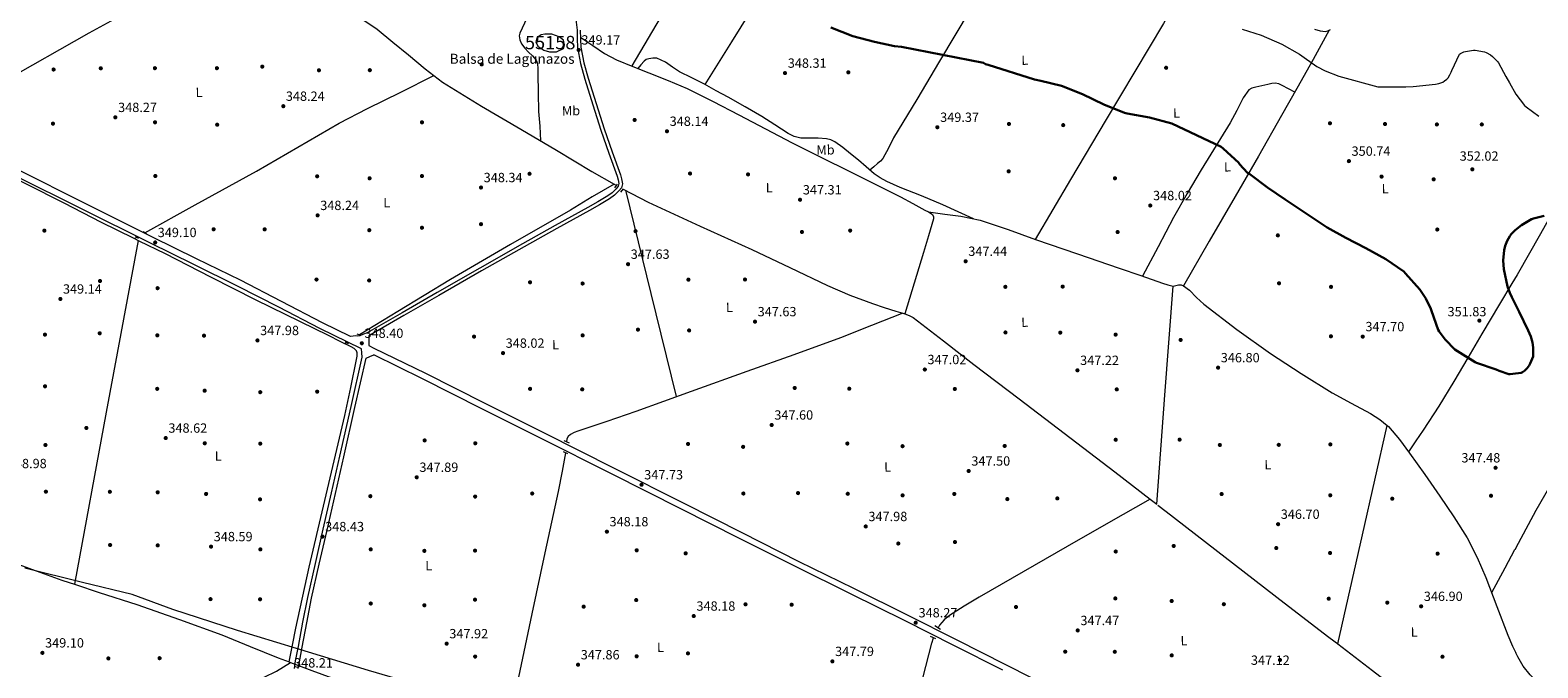
# Model space of a CAD drawing. Extents: x 573756 to 580668, y 696644 to 701346.
# Drawn here: x 576086 to 577217, y 700213 to 700691 of the extents above; entities that cross this region are included whole.
import ezdxf
from ezdxf.enums import TextEntityAlignment as Align

# ---------------------------------------------------------------- set-up
doc = ezdxf.new("R2010")
doc.units = 0
doc.header["$MEASUREMENT"] = 0
doc.linetypes.add('DGN Style 2', pattern=[78.4777, 47.08662, -31.39108])
doc.linetypes.add('DGN Style 3', pattern=[109.86878, 78.4777, -31.39108])
for name, color, linetype in [('Nivel 1', 7, 'Continuous'), ('Nivel 12', 7, 'Continuous'), ('Nivel 13', 7, 'Continuous'), ('Nivel 17', 7, 'Continuous'), ('Nivel 21', 7, 'Continuous'), ('Nivel 36', 7, 'Continuous'), ('Nivel 37', 7, 'Continuous'), ('Nivel 4', 7, 'Continuous'), ('Nivel 41', 7, 'Continuous'), ('Nivel 43', 7, 'Continuous'), ('Nivel 48', 7, 'Continuous'), ('Nivel 5', 7, 'Continuous'), ('Nivel 51', 7, 'Continuous'), ('Nivel 7', 7, 'Continuous')]:
    doc.layers.add(name, color=color, linetype=linetype)
doc.styles.add('Style-arial', font='arial.shx', dxfattribs={"bigfont": 'arialbig.shx'})
doc.styles.add('Style-arialn', font='arialn.shx', dxfattribs={"bigfont": 'arialnbig.shx'})
doc.styles.add('Style-times', font='times.shx', dxfattribs={"bigfont": 'timesbig.shx'})

# ---------------------------------------------------------------- blocks, each defined once
blk = doc.blocks.new('5PATER_1')
at = {"layer": 'Nivel 7', "linetype": 'Continuous', "lineweight": 0}
h = blk.add_hatch(color=53, dxfattribs=at)
edge = h.paths.add_edge_path()
edge.add_ellipse((0, 0), major_axis=(-1.08, -1.13), ratio=0.999422, start_angle=0, end_angle=360)
blk = doc.blocks.new('5PERFI_1')
at = {"layer": 'Nivel 17', "linetype": 'Continuous', "lineweight": 0}
h = blk.add_hatch(color=7, dxfattribs=at)
edge = h.paths.add_edge_path()
edge.add_ellipse((0, 0), major_axis=(1.56, 0), ratio=0.999998, start_angle=0, end_angle=360)

msp = doc.modelspace()

# ---------------------------------------------------------------- linework, layer by layer
at = {"layer": 'Nivel 1', "color": 7, "linetype": 'Continuous', "lineweight": 0}
msp.add_polyline3d([(577202.2, 700054.1, 346.9), (576804, 700059.2, 347.6), (576752.4, 700075.8, 347.7), (576704.5, 700094.4, 347.8), (576679.3, 700102.4, 347.8), (576664.9, 700107, 347.8), (576658, 700109, 347.8), (576516.8, 700153.7, 347.9), (576376.4, 700200, 347.8), (576339.8, 700210.8, 347.9), (576285.7, 700227.2, 348), (576241.4, 700240.7, 348.4), (576192.9, 700256.6, 348.8), (576162.5, 700267.7, 348.9), (576125.1, 700276.8, 349.1), (576081.8, 700287.5, 348.9)], dxfattribs=at)
at = {"layer": 'Nivel 12', "color": 142, "linetype": 'Continuous', "lineweight": 0, "elevation": 349, "flags": 128}
msp.add_lwpolyline([(576472, 700688), (576469.2, 700687.6), (576466.1, 700685.4), (576465.3, 700682.3), (576466.7, 700678.9), (576471.2, 700676), (576475.5, 700674.8), (576480.6, 700674.8), (576485.9, 700677.2), (576486.7, 700679.9), (576485.9, 700683.5), (576482.6, 700686), (576477.3, 700688), (576472, 700688)], dxfattribs=at)
at = {"layer": 'Nivel 13', "color": 4, "linetype": 'Continuous', "lineweight": 0, "extrusion": (-0.132273, 0.244513, 0.960582), "elevation": 95456.1, "flags": 128}
msp.add_lwpolyline([(-839989, -328577.3), (-840053.5, -328578.9), (-840127.6, -328580.5), (-840190.1, -328580.9), (-840252.6, -328581)], dxfattribs=at)
at = {"layer": 'Nivel 13', "color": 4, "linetype": 'Continuous', "lineweight": 0, "extrusion": (0.005238, -0.003015, 0.999982), "elevation": 1255.7, "flags": 128}
msp.add_lwpolyline([(576514.2, 700582.5), (576516.1, 700581.5)], dxfattribs=at)
at = {"layer": 'Nivel 13', "color": 4, "linetype": 'Continuous', "lineweight": 0, "extrusion": (-0.640219, 0.11874, 0.75896), "elevation": -285427.6, "flags": 128}
msp.add_lwpolyline([(-793593.4, 333226.9), (-793724.5, 333226.8), (-793855.6, 333226.7)], dxfattribs=at)
at = {"layer": 'Nivel 13', "color": 4, "linetype": 'Continuous', "lineweight": 0, "extrusion": (0.000401297, 0.000221007, 1), "elevation": 734.4, "flags": 128}
msp.add_lwpolyline([(576163.9, 700534.6), (576165.8, 700535.7)], dxfattribs=at)
at = {"layer": 'Nivel 13', "color": 4, "linetype": 'Continuous', "lineweight": 0, "extrusion": (0.007227, -0.003583, 0.999967), "elevation": 2002.2, "flags": 128}
msp.add_lwpolyline([(576146.5, 700546.5), (576149.9, 700544.8)], dxfattribs=at)
at = {"layer": 'Nivel 13', "color": 4, "linetype": 'Continuous', "lineweight": 0, "extrusion": (0.000550725, 0.002305, 0.999997), "elevation": 2279.3, "flags": 128}
msp.add_lwpolyline([(576930.7, 700332.1), (576936.8, 700413.9), (576943, 700495.7)], dxfattribs=at)
at = {"layer": 'Nivel 13', "color": 4, "linetype": 'Continuous', "lineweight": 0, "flags": 128}
for points, elevation in [([(576943.3, 700499.1), (576945.3, 700499.4), (576947.3, 700499.9), (576949.2, 700499.9), (576951, 700499.3), (576955.5, 700496), (576960.9, 700490.6), (576966.4, 700485.4), (576991.1, 700466.6), (577016.3, 700448.5), (577039.2, 700433.4), (577062.5, 700419.1), (577076.9, 700411.2), (577091.3, 700403.5), (577098.4, 700399.1), (577103.9, 700394.4)], 347), ([(576740.5, 700478.8), (576742, 700478.3)], 347.6), ([(576926.1, 700339.2), (576931, 700335.5)], 347.4), ([(576280.1, 700217.2), (576281.1, 700216.8)], 347.6), ([(576281.1, 700216.8), (576297.2, 700210.8), (576322.4, 700201.5), (576355.2, 700189.4), (576388, 700177.5), (576418, 700166.8), (576442.3, 700158.4)], 347.6)]:
    msp.add_lwpolyline(points, dxfattribs=dict(at, elevation=elevation))
at = {"layer": 'Nivel 13', "color": 4, "linetype": 'Continuous', "lineweight": 0, "extrusion": (1.10854e-05, 1.06167e-05, 1), "elevation": 361.4, "flags": 128}
msp.add_lwpolyline([(576280.1, 700217.2), (576282.6, 700229.8), (576285.1, 700242.4), (576295.2, 700288.2), (576305.9, 700333.9), (576313.9, 700368), (576322, 700402.1), (576326.5, 700423), (576330.6, 700443.9), (576331.2, 700446.4), (576331.2, 700449), (576330.6, 700450.6), (576328.9, 700452.3), (576326.8, 700453.5), (576322.7, 700455.5), (576322.1, 700455.8)], dxfattribs=at)
at = {"layer": 'Nivel 13', "color": 4, "linetype": 'Continuous', "lineweight": 0, "extrusion": (-0.005914, -0.00359, 0.999976), "elevation": -5576, "flags": 128}
msp.add_lwpolyline([(576315.5, 700441.2), (576314.1, 700440.3)], dxfattribs=at)
at = {"layer": 'Nivel 13', "color": 4, "linetype": 'Continuous', "lineweight": 0, "extrusion": (0.006892, 1.16428e-14, 0.999976), "elevation": 4324.3, "flags": 128}
msp.add_lwpolyline([(577050.7, 700230.8), (577069.3, 700312.6), (577087.8, 700394.4)], dxfattribs=at)
at = {"layer": 'Nivel 13', "color": 4, "linetype": 'Continuous', "lineweight": 0, "extrusion": (-0.267832, -0.348688, 0.898155), "elevation": -398407, "flags": 128}
msp.add_lwpolyline([(30925, 814637.8), (30933, 814637.8), (30988.9, 814637.7), (31044.9, 814637.5), (31087.2, 814637.5), (31096.4, 814637.5)], dxfattribs=at)
at = {"layer": 'Nivel 13', "color": 4, "linetype": 'Continuous', "lineweight": 0}
for points in [[(576239.9, 700749, 348.4), (576257.5, 700739.7, 348.4), (576285.3, 700724.6, 348.3), (576304.6, 700715, 348.3), (576323.9, 700705.4, 348.3), (576335.4, 700699.1, 348.3), (576346.3, 700691.7, 348.3), (576357.9, 700682.1, 348.3), (576369.6, 700672.5, 348.3), (576382.2, 700661.9, 348.3), (576388.8, 700656.9, 348.3)], [(576498.7, 700685.7, 348.7), (576501.9, 700683.6, 348.7), (576508.1, 700679.4, 348.7), (576516.7, 700673.6, 348.7), (576525.8, 700668.7, 348.7), (576537.9, 700663.8, 348.7), (576550, 700659, 348.7), (576564.5, 700653.3, 348.5), (576578.8, 700647.3, 348.3), (576598.2, 700637.5, 348.3), (576617.4, 700627.4, 348.3), (576637.4, 700616.9, 348.3), (576657.5, 700606.5, 348.3), (576679.1, 700595.7, 348.2), (576700.8, 700584.9, 348.2), (576719.8, 700575.5, 348.2), (576738.8, 700565.9, 348.1), (576747.9, 700561, 348), (576757.1, 700556, 347.9), (576759.8, 700554.7, 347.8)], [(576172, 700539.1, 348.3), (576209.8, 700560, 348.3), (576255.6, 700585.3, 348.3), (576286.7, 700603.2, 348.2), (576317.8, 700621.2, 348.2), (576339, 700632.3, 348.3), (576363.9, 700644.6, 348.3), (576388.8, 700656.9, 348.3)], [(576388.8, 700656.9, 348.3), (576395.3, 700652, 348.3), (576424.5, 700634.1, 348.3), (576453.9, 700616.8, 348.3), (576480.6, 700600.9, 348.3), (576507.3, 700585.1, 348.3), (576524, 700575.6, 348.2)], [(576003.4, 700614.8, 349.5), (576011.9, 700610.7, 349.5), (576022.7, 700605.5, 349.5), (576052.7, 700590.7, 349.5), (576082.8, 700575.7, 349.4), (576111.1, 700561.4, 349), (576139.3, 700547.1, 348.6), (576163.2, 700535.2, 348.4), (576164.1, 700534.8, 348.3)], [(576524, 700575.6, 348.2), (576507.5, 700565.9, 348.4), (576491.1, 700556.1, 348.5), (576446.1, 700530.2, 348.6), (576401.3, 700503.9, 348.2), (576361.7, 700479.9, 347.9), (576333, 700462.5, 347.7)], [(576530.7, 700571.8, 348.2), (576549.6, 700561.9, 348), (576588.4, 700544, 348), (576627.3, 700526.5, 347.9), (576655.7, 700512.9, 347.8), (576684.1, 700499.4, 347.7), (576700.8, 700492.3, 347.6), (576717.8, 700485.9, 347.6), (576726.5, 700483, 347.6), (576735.3, 700480.3, 347.6), (576740.5, 700478.8, 347.6)], [(576759.8, 700554.7, 347.8), (576762.4, 700553.1, 347.7), (576763.5, 700551.3, 347.6), (576763.5, 700549.4, 347.5), (576759.8, 700536.8, 347.2), (576756.1, 700524.3, 347.2), (576748.9, 700501.3, 347.4), (576742, 700478.3, 347.6)], [(576759.8, 700554.7, 347.8), (576772, 700553, 347.3), (576784.1, 700551.5, 347), (576798.4, 700548.5, 346.9), (576819.4, 700541.5, 346.9), (576840.1, 700533.9, 347), (576871.5, 700523.3, 347), (576902.8, 700512.6, 347), (576919.1, 700507, 347), (576935.4, 700501.3, 347), (576939.3, 700500.1, 347), (576943.3, 700499.1, 347)], [(576167.5, 700533.1, 348.3), (576187.1, 700523.4, 348.1), (576221.2, 700506, 347.8), (576255.3, 700488.7, 347.6), (576277.3, 700478, 347.6), (576299.3, 700467.2, 347.6), (576309, 700462.4, 347.6), (576318.7, 700457.6, 347.6), (576322.1, 700455.8, 347.6)], [(576740.5, 700478.8, 347.6), (576717.1, 700469.5, 347.3), (576693.8, 700460.3, 347.1), (576658.7, 700447.4, 347), (576623.4, 700435, 347.1), (576581.8, 700420, 347.2), (576540.3, 700405.1, 347.3), (576518.5, 700397.6, 347.3), (576496.6, 700390.3, 347.3), (576493.9, 700389.2, 347.3), (576491.2, 700387.8, 347.3), (576489.5, 700386.3, 347.3), (576488.5, 700384.4, 347.3), (576488.3, 700382.3, 347.3)], [(576742, 700478.3, 347.6), (576745.3, 700477.1, 347.6), (576748.2, 700475.4, 347.6), (576771.1, 700457.9, 347.5), (576793.7, 700440.3, 347.4), (576827.7, 700414.5, 347.4), (576861.6, 700388.7, 347.4), (576899.5, 700359.7, 347.4), (576926.1, 700339.2, 347.4)], [(577103.9, 700394.4, 347), (577104.7, 700393.8, 347), (577113, 700384, 347), (577120.6, 700373.8, 347), (577132, 700357.8, 347), (577143.3, 700341.6, 347), (577153.8, 700326.1, 347), (577163.8, 700310.3, 347), (577171.3, 700295.6, 346.9), (577177.8, 700280.5, 346.8), (577186.1, 700258.8, 346.7), (577194.4, 700237.2, 346.7), (577197.8, 700229, 346.7), (577200.3, 700223.9, 346.7)], [(576442.3, 700158.4, 347.6), (576452.4, 700205.8, 347.4), (576462.4, 700253.2, 347.3), (576472.3, 700299.1, 347.3), (576482.3, 700345, 347.3), (576485.2, 700360.2, 347.3), (576487.6, 700374.1, 347.3)], [(575942.6, 700348, 348.9), (575944, 700346.4, 348.8), (575950.3, 700341.2, 348.7), (575957.5, 700337, 348.5), (575978.2, 700327.6, 348.5), (575999.2, 700319.2, 348.5), (576029.6, 700307.8, 348.5), (576060.1, 700296.6, 348.5), (576084.9, 700287.5, 348.5), (576109.6, 700278.6, 348.5), (576119.9, 700275.3, 348.5)], [(576926.1, 700339.2, 347.4), (576894.9, 700321.5, 347), (576863.8, 700303.8, 346.8), (576830.8, 700284.8, 346.8), (576797.8, 700265.8, 346.8), (576786.6, 700259, 346.8), (576775.4, 700251.9, 346.8), (576771.4, 700248.8, 346.8), (576768.1, 700244.8, 346.8), (576766.9, 700242.7, 346.8)], [(576119.9, 700275.3, 348.5), (576137.8, 700269.3, 348.5), (576166, 700260.2, 348.5), (576198, 700249.1, 348.4), (576229.8, 700237.4, 348.4), (576250.9, 700228.8, 348), (576271.9, 700220.2, 347.6), (576280.1, 700217.2, 347.6)], [(576722.7, 700073.3, 347.6), (576727.3, 700089.9, 347.1), (576731.9, 700106.4, 346.8), (576740.8, 700142.4, 346.7), (576749.1, 700178.5, 346.8), (576755.6, 700204.9, 346.8), (576762.3, 700231.2, 346.8), (576763.6, 700235.3, 346.8)], [(577066.8, 700230.8, 347.2), (577092.9, 700210.7, 347.2), (577127.6, 700184, 347.2), (577162.3, 700157.2, 347.2), (577177.8, 700144.8, 347.2)], [(577306.6, 700052.6, 347.1), (577309.1, 700058, 346.8), (577311.6, 700063.4, 346.6), (577315.7, 700072.8, 346.6), (577319.6, 700082.3, 346.6), (577321, 700086.4, 346.6), (577322.1, 700090.6, 346.6), (577322.3, 700093.6, 346.6), (577321.4, 700096.5, 346.6), (577319.2, 700099.6, 346.6), (577316.6, 700102.3, 346.6), (577311.9, 700107, 346.6), (577307.1, 700111.5, 346.6), (577295.8, 700121.8, 346.6), (577284.7, 700132.2, 346.6), (577269.2, 700147.6, 346.6), (577253.9, 700163.1, 346.6), (577232.4, 700185.2, 346.6), (577211.1, 700207.5, 346.7), (577205.9, 700213.9, 346.7), (577201.7, 700221, 346.7), (577200.3, 700223.9, 346.7)], [(576090.6, 700137.1, 348.3), (576094.4, 700139.2, 348.3), (576133.5, 700154.9, 348.3), (576172.7, 700170.6, 348.3), (576212.2, 700186.3, 348.3), (576251.8, 700202.1, 348.3), (576261.5, 700205.8, 348.3), (576270.7, 700210.3, 348.3), (576275.9, 700213.6, 348), (576281.1, 700216.8, 347.6)]]:
    msp.add_polyline3d(points, dxfattribs=at)
at = {"layer": 'Nivel 21', "color": 1, "linetype": 'DGN Style 2', "lineweight": 0, "flags": 128}
for points, elevation in [([(576524.6, 700572.8), (576526.5, 700575.4)], 347.9), ([(576529.1, 700569.5), (576531, 700572.1)], 347.9), ([(576170.6, 700539.9), (576173.1, 700538.5)], 348.7), ([(576164.9, 700536.4), (576167.3, 700535.1)], 348.7), ([(576331, 700463.2), (576333.6, 700462.2)], 347.8), ([(576322.1, 700457.4), (576324.7, 700456)], 347.8), ([(576486.1, 700383.3), (576490.2, 700381.5)], 348.1), ([(576485.7, 700375), (576488.9, 700373.4)], 348.1), ([(576761.1, 700236.5), (576764.9, 700234.7)], 347.3), ([(576768.7, 700241.6), (576764.4, 700244.3)], 347.3)]:
    msp.add_lwpolyline(points, dxfattribs=dict(at, elevation=elevation))
at = {"layer": 'Nivel 21', "color": 7, "linetype": 'Continuous', "lineweight": 0}
for points in [[(576495.2, 700699, 349.1), (576496.1, 700690.9, 349), (576496.2, 700684.4, 348.9), (576496.5, 700677.9, 348.9), (576498.8, 700666, 348.9), (576502, 700654.3, 348.8), (576508, 700635.1, 348.8), (576514.1, 700616, 348.8), (576520.1, 700598.8, 348.8), (576526.3, 700581.6, 348.8), (576527.1, 700578.8, 348.8), (576527.6, 700576, 348.8), (576527, 700574, 348.8), (576525.6, 700572.1, 348.8), (576522.6, 700569.1, 348.8), (576519.2, 700566.7, 348.8), (576511.8, 700562.3, 349.1), (576504.3, 700558.1, 349.3), (576479.7, 700544.4, 349.2), (576455.1, 700530.7, 349), (576423.1, 700512.6, 348.8), (576391.2, 700494.3, 348.6), (576365, 700479.1, 348.6), (576338.7, 700463.9, 348.6), (576336, 700462.9, 348.6), (576333.3, 700461.8, 348.6), (576331.7, 700461.6, 348.6), (576330.1, 700461.7, 348.6), (576328.1, 700461.5, 348.5), (576326.2, 700461.3, 348.5)], [(577049.4, 700691.7, 358.3), (577053.5, 700690.5, 358.3), (577057.5, 700690, 358.3), (577059.4, 700690.4, 358.3), (577061.2, 700691.4, 358.3)], [(576284.2, 700212.3, 347.9), (576285, 700217.9, 347.9), (576287.1, 700228.7, 348), (576290.5, 700247.1, 348), (576294.1, 700265.5, 348), (576299.9, 700291.1, 348.1), (576305.8, 700316.7, 348.2), (576312, 700344.1, 348.3), (576318.2, 700371.6, 348.4), (576326.6, 700408.7, 348.4), (576335, 700445.7, 348.5), (576334.7, 700448.9, 348.5), (576334.4, 700452, 348.5), (576303.2, 700467.3, 348.5), (576272.4, 700483.2, 348.5), (576241.5, 700499.1, 348.6), (576208.6, 700515.3, 348.7), (576175.7, 700531.4, 348.9), (576124.9, 700556.8, 349.3), (576074.2, 700582.1, 349.7)], [(576815.4, 700210.9, 347.9), (576778.8, 700229.5, 347.9), (576742.2, 700248, 348), (576701.3, 700268.2, 348.1), (576660.4, 700288.4, 348.3), (576617.5, 700310, 348.4), (576574.6, 700331.7, 348.5), (576522, 700358.2, 348.5), (576469.3, 700384.7, 348.5), (576424.8, 700407.1, 348.5), (576380.3, 700429.4, 348.5), (576343.6, 700447.5, 348.5)]]:
    msp.add_polyline3d(points, dxfattribs=at)
at = {"layer": 'Nivel 21', "color": 7, "linetype": 'DGN Style 3', "lineweight": 0}
for points in [[(576498.6, 700691.1, 349), (576498.8, 700684.5, 348.9), (576499.1, 700678.2, 348.9), (576501.3, 700666.6, 348.9), (576504.5, 700655, 348.8), (576510.4, 700635.9, 348.8), (576516.5, 700616.9, 348.8), (576522.5, 700599.7, 348.8), (576528.7, 700582.4, 348.8), (576529.6, 700579.4, 348.8), (576530.2, 700575.8, 348.8), (576529.4, 700572.8, 348.8), (576527.6, 700570.5, 348.8), (576524.2, 700567.2, 348.8), (576520.6, 700564.6, 348.8), (576513, 700560.1, 349.1), (576505.5, 700555.8, 349.3), (576480.9, 700542.2, 349.2), (576456.4, 700528.5, 349), (576424.4, 700510.4, 348.8), (576392.5, 700492.1, 348.6), (576366.3, 700476.9, 348.6), (576340, 700461.7, 348.6), (576340, 700458.1, 348.5), (576340, 700454.5, 348.5), (576343.8, 700452.6, 348.5), (576382.4, 700433.7, 348.5), (576426.9, 700411.3, 348.5), (576471.5, 700388.9, 348.5), (576524.1, 700362.4, 348.5), (576576.7, 700335.9, 348.5), (576619.7, 700314.3, 348.4), (576662.5, 700292.6, 348.3), (576703.4, 700272.4, 348.1), (576744.3, 700252.2, 348), (576780.9, 700233.7, 347.9), (576817.6, 700215.2, 347.9), (576856.6, 700195.6, 347.8)], [(576326.2, 700461.3, 348.5), (576305.3, 700471.5, 348.5), (576274.5, 700487.4, 348.5), (576243.7, 700503.4, 348.6), (576210.7, 700519.5, 348.7), (576177.8, 700535.7, 348.9), (576127.1, 700561, 349.3), (576076.3, 700586.4, 349.7)], [(576286.9, 700212.3, 347.9), (576287.9, 700217.3, 347.9), (576290, 700228.2, 348), (576293.4, 700246.6, 348), (576297, 700264.9, 348), (576302.8, 700290.5, 348.1), (576308.7, 700316.1, 348.2), (576314.9, 700343.5, 348.3), (576321.1, 700370.9, 348.4), (576329.5, 700408, 348.4), (576337.9, 700445.1, 348.5), (576340.8, 700446.3, 348.5), (576343.6, 700447.5, 348.5)]]:
    msp.add_polyline3d(points, dxfattribs=at)
at = {"layer": 'Nivel 36', "color": 92, "linetype": 'Continuous', "lineweight": 0, "extrusion": (-0.860885, 0.507583, 0.035168), "elevation": -140674.7, "flags": 128}
msp.add_lwpolyline([(-896554.5, 5307.3), (-896518.8, 5304.6), (-896483, 5302.3), (-896434.5, 5300.5), (-896386.1, 5299.2)], dxfattribs=at)
at = {"layer": 'Nivel 36', "color": 92, "linetype": 'Continuous', "lineweight": 0, "extrusion": (0.822774, -0.51778, 0.234406), "elevation": 111704.1, "flags": 128}
msp.add_lwpolyline([(900102.9, -26576.3), (900140.7, -26575.7), (900178.4, -26574.6), (900231.7, -26571.4), (900284.9, -26567.5)], dxfattribs=at)
at = {"layer": 'Nivel 36', "color": 92, "linetype": 'Continuous', "lineweight": 0, "extrusion": (0.945672, 0.229896, 0.229896), "elevation": 706349.3, "flags": 128}
msp.add_lwpolyline([(544553.6, -166498), (544474, -166498.5), (544394.4, -166499)], dxfattribs=at)
at = {"layer": 'Nivel 36', "color": 92, "linetype": 'Continuous', "lineweight": 0, "extrusion": (-0.801394, 0.415439, 0.430324), "elevation": -171482, "flags": 128}
msp.add_lwpolyline([(-887372, 82133.9), (-887356.4, 82133.6), (-887335.3, 82133.1)], dxfattribs=at)
at = {"layer": 'Nivel 36', "color": 92, "linetype": 'Continuous', "lineweight": 0}
for points in [[(576826.9, 700767.3, 357.5), (576803.2, 700727.1, 353.9), (576779.5, 700686.9, 350.3), (576768.1, 700667.7, 349.2), (576750.9, 700639, 349.2), (576733.6, 700610.3, 349.1), (576729.8, 700602.5, 348.8), (576725.5, 700594.8, 348.5), (576723.7, 700592.8, 348.6), (576721.6, 700591, 348.5), (576718.7, 700588.6, 348.3), (576715.7, 700586.1, 348)], [(576992.1, 700718.8, 359.4), (576984, 700721.2, 358.6), (576976, 700723.6, 357.7), (576969.9, 700724.8, 357.6), (576963.7, 700725.4, 357.9), (576959.4, 700725.7, 358), (576955, 700725.3, 358.1), (576952.6, 700724.3, 357.9), (576950.8, 700722.5, 357.6), (576943.4, 700709.3, 355.9), (576936.1, 700696.1, 354.3), (576914.6, 700660.1, 351.3), (576893.1, 700624, 349.6), (576866.4, 700579, 348.3), (576839.8, 700534, 347)], [(577324.3, 700720.9, 354.2), (577313.4, 700700.3, 354.7), (577302.4, 700679.6, 355.2), (577292.5, 700661.8, 356.1), (577282.2, 700644.3, 356.7), (577271.7, 700626.5, 355.5), (577261.1, 700608.9, 353.9), (577248.6, 700589, 352.5), (577236.1, 700569, 351.4), (577218.7, 700538.3, 350.5), (577201.2, 700507.6, 350.2), (577197.2, 700500.9, 350.2)], [(576460.1, 700703.8, 349.4), (576456.7, 700696.3, 349.4), (576453.3, 700688.8, 349.4), (576452.8, 700686.8, 349.4), (576453.1, 700683.7, 349.4), (576454.5, 700680.7, 349.4), (576457, 700677.6, 349.4), (576459.7, 700674.6, 349.4), (576462.8, 700671.8, 349.3), (576465.5, 700668.5, 349.2), (576466.4, 700666, 349.2), (576466.7, 700662.1, 349.1), (576466.7, 700658.2, 349.1), (576466.9, 700644.1, 349), (576467.3, 700630, 348.8), (576468.1, 700619, 348.6), (576468.8, 700608, 348.3)], [(577060.4, 700690.9, 358.3), (577048.2, 700669.1, 355.9), (577036.1, 700647.3, 353.5), (577024.6, 700627, 351.8), (577007.3, 700596.5, 350.6), (576989.8, 700566.2, 349.7), (576970.4, 700532.7, 348.3), (576951, 700499.3, 347)], [(576793.4, 700549.6, 346.9), (576781.9, 700554.8, 347.2), (576770.5, 700560, 347.4), (576754.6, 700566.7, 347.6), (576738.6, 700573.1, 347.6), (576728.5, 700577.6, 347.7), (576723.6, 700580.2, 347.8), (576719, 700583.3, 347.9), (576713, 700588.4, 348.1), (576707.2, 700593.5, 348.2), (576701.3, 700598.3, 348.2), (576695.4, 700603.1, 348.3), (576689.6, 700607.2, 348.3), (576686.5, 700608.7, 348.3), (576683.2, 700609.6, 348.3), (576677, 700610, 348.3), (576670.9, 700610.1, 348.2), (576667.4, 700610.1, 348.2), (576663.9, 700610.1, 348.1), (576659, 700611.2, 348), (576654.4, 700613.5, 347.9), (576644.6, 700619.9, 347.8), (576634.8, 700626.2, 347.8), (576622.2, 700633.5, 348), (576609.5, 700640.7, 348.1), (576600.6, 700645.6, 348.2), (576591.7, 700650.5, 348.2), (576582.3, 700655.2, 348.3), (576572.9, 700659.8, 348.3), (576567.7, 700663.3, 348.4), (576562.6, 700666.9, 348.4), (576559.3, 700668.6, 348.4), (576555.9, 700669.9, 348.5), (576553, 700670.1, 348.5), (576550, 700669.6, 348.6), (576548, 700669, 348.7), (576546.4, 700667.8, 348.7), (576544.1, 700665, 348.7), (576541.7, 700662.2, 348.7)], [(577413, 700661.5, 353.5), (577396.8, 700633.6, 353.5), (577380.6, 700605.7, 353.6), (577369.7, 700587.9, 353.6), (577358.6, 700570.3, 353.5), (577344.3, 700547.3, 352.3), (577330.1, 700524.3, 350.6), (577315.3, 700499, 349.2), (577300.7, 700473.6, 348.5), (577287, 700450.3, 348.9), (577273.2, 700427.1, 349.6), (577263.2, 700410.1, 350.5), (577253.1, 700393.2, 350.8), (577241.1, 700374.1, 350.1), (577229.2, 700354.9, 349.4), (577215.4, 700330.7, 348.4), (577202.1, 700306.1, 347.6), (577199.5, 700301.2, 347.5)], [(577034.5, 700644.5, 353.3), (577029.8, 700647, 353), (577025, 700649.6, 352.8), (577022.6, 700650.7, 352.8), (577019.9, 700651.2, 352.8), (577017.2, 700650.9, 352.8), (577014.4, 700650.3, 352.7), (577009.9, 700649.3, 352.6), (577005.4, 700648.2, 352.4), (577002.4, 700647.6, 352.2), (577000, 700646.2, 352), (576995.8, 700640.2, 351.6), (576991, 700630.8, 351), (576986.1, 700621.5, 350.6), (576964.4, 700586.3, 349.5), (576953.7, 700568.6, 349), (576943.6, 700550.6, 348.4), (576932, 700528.6, 347.7), (576920.3, 700506.5, 347)], [(577197.2, 700500.9, 350.2), (577188, 700485.4, 350.3), (577174.8, 700463.2, 350.3), (577164.2, 700445.3, 349.5), (577153.7, 700427.4, 348.6), (577142.5, 700409.1, 348.2), (577130.8, 700391.1, 347.7), (577125.3, 700383, 347.3), (577119.8, 700374.8, 347)]]:
    msp.add_polyline3d(points, dxfattribs=at)
at = {"layer": 'Nivel 4', "color": 30, "linetype": 'Continuous', "lineweight": 30, "elevation": 350, "flags": 128}
for points in [[(576686.6, 700693), (576703.1, 700686.6), (576719.2, 700682.3), (576734.2, 700679), (576739.4, 700678.6), (576801.1, 700666.5), (576802.5, 700665.6), (576804.5, 700664.9), (576839.3, 700653.9), (576844, 700653.1), (576859.6, 700649.2), (576875.2, 700643.1), (576891.4, 700635.2), (576906.8, 700629), (576908.7, 700628.5), (576925.5, 700625.5), (576942.2, 700621), (576979.3, 700603.4), (576980.8, 700602.2), (576992.5, 700591.4), (576993.1, 700590.4), (576999, 700584.1), (577000.7, 700582.9), (577014, 700573), (577027.2, 700564), (577058.7, 700543), (577072.8, 700535.2), (577087.7, 700527.4), (577102.8, 700519.3), (577116.3, 700509.9), (577117.6, 700508.5), (577128.3, 700496.4), (577132.8, 700489.7), (577136.5, 700482), (577137, 700480.6), (577142, 700466.3), (577142.8, 700465), (577147.2, 700459.1), (577154.6, 700451.6), (577156.5, 700450.3), (577169.7, 700441.9), (577170.8, 700441.5), (577185.6, 700436.4), (577187.7, 700435.4), (577195, 700432.9), (577196, 700432.9), (577198, 700433.2)], [(577196.8, 700538), (577199.8, 700541), (577204.6, 700544.8), (577212, 700549.2), (577213.5, 700549.8), (577221.5, 700551.8)], [(577197.4, 700490.7), (577195.7, 700494.1), (577194, 700498.8), (577191.3, 700511.8), (577190.9, 700518.2), (577191.6, 700526.1), (577192.4, 700529.2), (577193.8, 700532.9), (577195.8, 700536.5), (577196.8, 700538)], [(577198, 700433.2), (577204.4, 700434.1), (577205.4, 700434.6), (577206.7, 700435.5), (577208.7, 700437.5), (577210.2, 700439.4), (577211.1, 700441), (577213.2, 700446.3), (577213.4, 700448.2), (577213.3, 700453), (577212.8, 700456.7), (577211.5, 700461.2), (577209.5, 700465.7), (577202.8, 700479.7), (577197.4, 700490.7)]]:
    msp.add_lwpolyline(points, dxfattribs=at)
at = {"layer": 'Nivel 5', "color": 30, "linetype": 'Continuous', "lineweight": 0, "elevation": 355, "flags": 128}
for points in [[(576995, 700691.7), (577009.4, 700687.3), (577024.7, 700680.6), (577038.1, 700673), (577051.1, 700663.8), (577057.2, 700660.5), (577067.6, 700656.5), (577096.9, 700648.6), (577099.4, 700648.4), (577115, 700648.6), (577117.9, 700648.6), (577123.3, 700648.7), (577140.1, 700650.4), (577142.6, 700650.9), (577145.5, 700652.1), (577146.9, 700652.9), (577148.6, 700654.2), (577149.6, 700655.3), (577150.9, 700657.5), (577151.8, 700659.4), (577152.2, 700660.8), (577158, 700673), (577158.9, 700673.6), (577161.4, 700674.7), (577162.5, 700675.1), (577168.5, 700676), (577169.7, 700676), (577176.8, 700674.8), (577178.1, 700674.3), (577181.2, 700672.6), (577182.9, 700671.3), (577186.5, 700667.6), (577187.4, 700666.4), (577192.8, 700656.3), (577195.6, 700651.5)], [(577195.6, 700651.5), (577200.4, 700642.9), (577206.9, 700634.4), (577208, 700633.4), (577217.6, 700626.6)]]:
    msp.add_lwpolyline(points, dxfattribs=at)
at = {"layer": 'Nivel 51', "color": 4, "linetype": 'Continuous', "lineweight": 0, "elevation": 349, "flags": 128}
msp.add_lwpolyline([(576472, 700688), (576469.2, 700687.6), (576466.1, 700685.4), (576465.3, 700682.3), (576466.7, 700678.9), (576471.2, 700676), (576475.5, 700674.8), (576480.6, 700674.8), (576485.9, 700677.2), (576486.7, 700679.9), (576485.9, 700683.5), (576482.6, 700686), (576477.3, 700688)], close=True, dxfattribs=at)

# ---------------------------------------------------------------- block references
at = {"layer": 'Nivel 17', "color": 7, "linetype": 'Continuous', "lineweight": 0}
for p in [(576138.9, 700662.4, 348), (576179.5, 700662.5, 348.3), (576226, 700662.5, 348.3), (576260, 700663.7, 348.3), (576424.6, 700665.3, 348.9), (576938, 700662.8, 351.6), (576103.5, 700661.5, 348.3), (576302.5, 700660.9, 348.3), (576340.7, 700661, 348.6), (576699.6, 700659.4, 349), (576103, 700620.9, 348.3), (576179.6, 700621.9, 348.4), (576226.2, 700620.1, 348.2), (576379.8, 700621.9, 349), (576539.3, 700623.7, 348.1), (576820.1, 700620.7, 349.5), (576860.8, 700619.8, 349.1), (577060.9, 700621.2, 352.2), (577102.2, 700620.6, 352.5), (577141.1, 700620.3, 353.4), (577174.8, 700620.3, 353.9), (576460.5, 700583.3, 348.5), (576580.9, 700583.5, 347.6), (576624.4, 700582.8, 347), (576819.9, 700585.1, 348.1), (576179.8, 700581.6, 348.4), (576301.2, 700581.4, 348.1), (576340.5, 700579.9, 348.4), (576379.8, 700581.6, 348.8), (576899.6, 700579.9, 348.2), (577099.6, 700581.2, 351.7), (577138.7, 700579.1, 351.5), (576096.6, 700540.7, 349.3), (576223.5, 700541.7, 348.5), (576261.8, 700541.6, 348.5), (576340.3, 700541, 348.8), (576379.8, 700542.8, 348.5), (576424.1, 700545.5, 348.1), (576540, 700540.3, 348), (576664.8, 700539.7, 347.3), (576701, 700540.7, 347.2), (576901.6, 700539.6, 347.3), (577141.4, 700541.5, 350.4), (577021.8, 700537.1, 349.2), (576300.7, 700504, 348.3), (576340.2, 700503.3, 348.4), (576579.7, 700503.9, 347.7), (576622.1, 700504, 347.6), (576138.3, 700502.9, 349.1), (576181.5, 700497.5, 349.2), (576460.9, 700501.9, 349.1), (576500.3, 700501, 348.2), (576817.4, 700498.5, 347.4), (576860.4, 700498.7, 347.2), (577022.7, 700501.2, 347.7), (577061.7, 700498.5, 348.2), (576097, 700462.7, 349.7), (576138.1, 700463.7, 349.1), (576181.3, 700462.1, 349.2), (576216.3, 700461.9, 348.5), (576418.9, 700461.2, 348.1), (576500.3, 700462.1, 348.2), (576541.8, 700466.4, 348), (576580.2, 700465.8, 348.1), (576817.5, 700464.3, 347.3), (576858.6, 700464.2, 347.3), (576900.1, 700462.7, 348.1), (576948.9, 700458.7, 347.4), (577061.6, 700461.4, 347.7), (576097.1, 700423.9, 349.5), (576181.2, 700422, 349.1), (576216.8, 700420.6, 348.5), (576258.5, 700419.5, 348.1), (576301.2, 700419.9, 348.1), (576460.9, 700422, 349), (576500, 700421.6, 348.7), (576659.4, 700422.7, 347.4), (576700.3, 700422.1, 347.6), (576779.5, 700421.9, 347.6), (576901, 700421.6, 347.5), (576128.1, 700392.7, 349.2), (576097.4, 700379.9, 349.4), (576216.9, 700381.2, 348.8), (576258.5, 700380.9, 348.1), (576381.8, 700383.3, 348.2), (576419.8, 700381.2, 347.6), (576579.4, 700380.7, 347.9), (576698.9, 700381, 348.9), (576740.3, 700379, 348.3), (576816.9, 700379.2, 347.6), (576900.2, 700383.8, 347.3), (576948.1, 700383.9, 347.3), (576978.3, 700379.9, 347), (577022.5, 700380, 346.8), (577061.2, 700380.3, 346.7), (576620.7, 700378.5, 348.2), (576097.7, 700344.9, 349.1), (576145.7, 700344.8, 349.1), (576181.6, 700344.4, 348.8), (576217.9, 700343.2, 349.2), (576258.4, 700339.1, 348.4), (576341.1, 700341.5, 348.3), (576419.7, 700341.2, 347.9), (576462.5, 700343.5, 348.3), (576620.9, 700343.5, 348), (576661.9, 700343.8, 348.1), (576699.2, 700343.3, 348.1), (576740.3, 700342.1, 348.5), (576779.1, 700343.2, 348.3), (576818.9, 700339.3, 347.6), (576856.4, 700339.8, 347.7), (576979.6, 700343.1, 347.2), (577061.1, 700342.2, 346.8), (577107.6, 700339.6, 347), (577181.7, 700341.8, 347.4), (576145.9, 700304.9, 349.1), (576181.6, 700304.6, 349), (576258.6, 700301.6, 348), (576341.4, 700301.6, 348.3), (576381.6, 700300.5, 348.2), (576419.6, 700300.7, 347.9), (576540.9, 700300.9, 348.3), (576737.1, 700306, 348.3), (576779.6, 700307.1, 347.6), (576900.2, 700300, 347.7), (576943.7, 700304.2, 347.4), (577020.6, 700302.6, 347.1), (576577.6, 700298.6, 348), (577061, 700298.9, 346.8), (577141.6, 700298.4, 347), (576221.2, 700264.3, 348.8), (576258.4, 700264.2, 347.9), (576341.4, 700261, 348.3), (576381.6, 700259.7, 347.9), (576419.6, 700263.9, 347.6), (576501.1, 700258.6, 348.3), (576540.5, 700263.6, 348.6), (576622.5, 700260.4, 347.9), (576657.1, 700260.1, 348.1), (576825.4, 700258.4, 346.7), (576899.9, 700264.8, 347.7), (576942.2, 700262.9, 347.4), (576981.3, 700260.5, 348), (577060, 700264.6, 347), (577103.9, 700261.7, 347.4), (576419.7, 700221.2, 347.9), (576540.8, 700221.4, 348.4), (576579.3, 700223.6, 348), (576862.3, 700224.9, 347.6), (576899.5, 700224.8, 347.6), (576942.2, 700222.1, 347.4), (577145.3, 700221.1, 347.1), (576144.6, 700219.8, 348.6), (576183, 700220, 348.6), (577023.4, 700218.7, 346.9)]:
    msp.add_blockref('5PERFI_1', p, dxfattribs=at)
at = {"layer": 'Nivel 7', "color": 53, "linetype": 'Continuous', "lineweight": 0}
for p in [(576497.3, 700676.2, 349.2), (576652.1, 700658.8, 348.3), (576275.8, 700634, 348.2), (576149.8, 700625.6, 348.3), (576766.4, 700618.2, 349.4), (576563.6, 700615.2, 348.1), (577075.1, 700592.8, 350.7), (577167.7, 700586.6, 352), (576424.1, 700573, 348.3), (576663.4, 700563.8, 347.3), (576301.5, 700552.1, 348.2), (576926.1, 700559.5, 348), (576179.7, 700531.8, 349.1), (576534.4, 700515.5, 347.6), (576787.6, 700517.7, 347.4), (576108.6, 700489.4, 349.1), (576629.6, 700472.4, 347.6), (577173, 700473.2, 351.8), (576256.4, 700458.3, 348), (577085.5, 700461.2, 347.7), (576334.7, 700456.2, 348.4), (576440.6, 700448.8, 348), (576757, 700436.5, 347), (576871.5, 700435.9, 347.2), (576977, 700437.9, 346.8), (576642.1, 700394.9, 347.6), (576187.6, 700385.1, 348.6), (576789.9, 700360.4, 347.5), (577185.1, 700362.8, 347.5), (576375.9, 700355.7, 347.9), (576544.5, 700350.1, 347.7), (576305.2, 700311.2, 348.4), (576518.5, 700314.9, 348.2), (576712.7, 700318.8, 348), (577022, 700320.5, 346.7), (576221.6, 700303.7, 348.6), (577129.3, 700258.9, 346.9), (576583.7, 700251.6, 348.2), (576750.2, 700246.6, 348.3), (576871.7, 700240.8, 347.5), (576095.1, 700224, 349.1), (576398.3, 700230.9, 347.9), (576496.9, 700215.1, 347.9), (576687.7, 700217.6, 347.8)]:
    msp.add_blockref('5PATER_1', p, dxfattribs=at)

# ---------------------------------------------------------------- texts
at = {"layer": 'Nivel 37', "color": 92, "linetype": 'Continuous', "lineweight": 0, "style": 'Style-arialn', "width": 1.000002}
for s, p in [('L', (576832, 700668.5, 350.5)), ('L', (576212.6, 700644.4, 348.3)), ('Mb', (576491.6, 700630.6, 348.8)), ('L', (576945.8, 700628.8, 350.4)), ('Mb', (576682.5, 700601.2, 348.1)), ('L', (576984, 700588.5, 349.8)), ('L', (576640.3, 700572.8, 347.1)), ('L', (577102.3, 700572.1, 351.4)), ('L', (576353.4, 700561.6, 348.5)), ('L', (576610.4, 700483.2, 347.8)), ('L', (576831.9, 700472, 347.3)), ('L', (576480, 700455.2, 348.2)), ('L', (576227, 700371.6, 348.7)), ('L', (576729.1, 700363.4, 348.3)), ('L', (577014.3, 700365.2, 346.9)), ('L', (576384.9, 700289.4, 348.1)), ('L', (576951.4, 700233.1, 347.6)), ('L', (577124.1, 700239.7, 347.2)), ('L', (576558.7, 700228.1, 348.3))]:
    msp.add_text(s, height=7, rotation=1.0785, dxfattribs=at).set_placement(p, align=Align.MIDDLE_CENTER)
at = {"layer": 'Nivel 41', "color": 7, "linetype": 'Continuous', "lineweight": 0, "style": 'Style-arial'}
for s, p in [('349.17', (576499.4, 700680.2, 349.2)), ('348.31', (576654.2, 700662.8, 348.3)), ('348.24', (576277.7, 700638, 348.2)), ('348.27', (576151.9, 700629.6, 348.3)), ('349.37', (576768.5, 700622.2, 349.4)), ('348.14', (576565.6, 700619.2, 348.1)), ('350.74', (577077.1, 700596.8, 350.7)), ('352.02', (577158.2, 700593.1, 352)), ('348.34', (576426.1, 700577, 348.3)), ('347.31', (576665.5, 700567.8, 347.3)), ('348.24', (576303.5, 700556.1, 348.2)), ('348.02', (576928.2, 700563.5, 348)), ('349.10', (576181.6, 700535.8, 349.1)), ('347.44', (576789.6, 700521.7, 347.4)), ('347.63', (576536.4, 700519.5, 347.6)), ('349.14', (576110.5, 700493.4, 349.1)), ('347.63', (576631.6, 700476.4, 347.6)), ('351.83', (577149.1, 700476.4, 351.8)), ('347.70', (577087.5, 700465.2, 347.7)), ('347.98', (576258.4, 700462.3, 348)), ('348.40', (576336.7, 700460.2, 348.4)), ('348.02', (576442.6, 700452.8, 348)), ('346.80', (576979, 700441.9, 346.8)), ('347.02', (576759, 700440.5, 347)), ('347.22', (576873.5, 700439.9, 347.2)), ('347.60', (576644.1, 700398.9, 347.6)), ('348.62', (576189.6, 700389.1, 348.6)), ('348.98', (576069.2, 700362.5, 349)), ('347.50', (576791.9, 700364.4, 347.5)), ('347.48', (577159.5, 700366.8, 347.5)), ('347.89', (576377.9, 700359.7, 347.9)), ('347.73', (576546.5, 700354.1, 347.7)), ('348.18', (576520.5, 700318.9, 348.2)), ('347.98', (576714.7, 700322.8, 348)), ('346.70', (577024, 700324.5, 346.7)), ('348.59', (576223.6, 700307.7, 348.6)), ('348.43', (576307.2, 700315.2, 348.4)), ('346.90', (577131.3, 700262.9, 346.9)), ('348.18', (576585.7, 700255.6, 348.2)), ('348.27', (576752.3, 700250.6, 348.3)), ('347.47', (576873.7, 700244.8, 347.5)), ('349.10', (576097.1, 700228, 349.1)), ('347.92', (576400.3, 700234.9, 347.9)), ('347.86', (576498.9, 700219.1, 347.9)), ('347.79', (576689.7, 700221.6, 347.8)), ('348.21', (576283.9, 700213, 348.2)), ('347.12', (577001.6, 700215, 347.1))]:
    msp.add_text(s, height=7, dxfattribs=at).set_placement(p)
at = {"layer": 'Nivel 43', "color": 4, "linetype": 'Continuous', "lineweight": 0, "style": 'Style-times'}
msp.add_text('Balsa de Lagunazos', height=7.5, dxfattribs=at).set_placement((576400.6, 700665.8, 348.9))
at = {"layer": 'Nivel 48', "color": 4, "linetype": 'Continuous', "lineweight": 0, "style": 'Style-arialn'}
msp.add_text('55158', height=10, dxfattribs=at).set_placement((576476, 700681.7, 349), align=Align.MIDDLE_CENTER)

doc.saveas('drawing.dxf')
